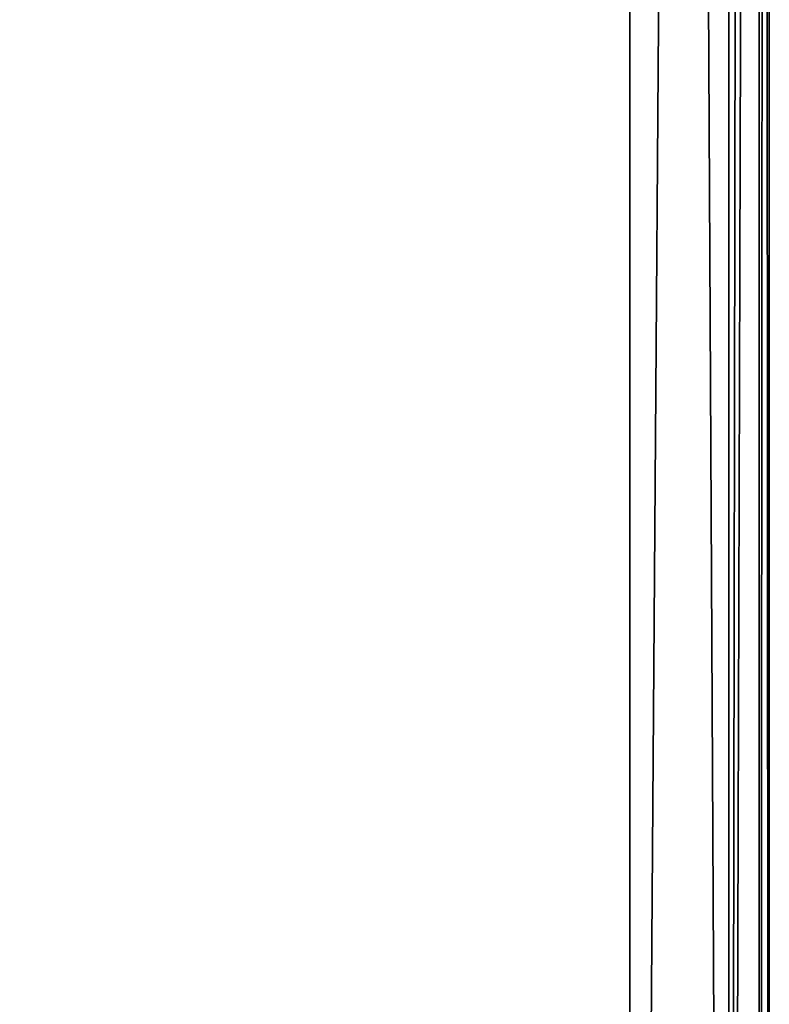
# Model space of a CAD drawing. Units: millimetres. Extents: x -27 to 27, y -122 to 28.
# Drawn here: x 13 to 18, y -100 to -93 of the extents above; entities that cross this region are included whole.
import ezdxf

# ---------------------------------------------------------------- set-up
doc = ezdxf.new("R2010")
doc.units = ezdxf.units.MM
doc.header["$LTSCALE"] = 101.851852
for name, color, linetype in [('1', 7, 'CONTINUOUS'), ('19', 7, 'CONTINUOUS'), ('26', 7, 'CONTINUOUS'), ('3', 7, 'CONTINUOUS'), ('6', 7, 'CONTINUOUS')]:
    doc.layers.add(name, color=color, linetype=linetype)

msp = doc.modelspace()

# ---------------------------------------------------------------- linework, layer by layer
at = {"layer": '1', "color": 254, "linetype": 'Continuous', "true_color": 0xe6e6e6}
for points in [[(17, 17, 86), (12.4994, 0, 86), (-17, -121.4, 86), (17, 17, 86)], [(17, -121.4, 86), (17, 17, 86), (-17, -121.4, 86), (17, -121.4, 86)]]:
    msp.add_3dface(points, dxfattribs=at)
at = {"layer": '19', "color": 254, "linetype": 'Continuous', "true_color": 0xe6e6e6}
for points in [[(17, -121.4, 71), (17, -24, 71), (17.7071, -24, 71.2929), (17, -121.4, 71)], [(17.7098, -121.4, 71.2956), (17, -121.4, 71), (17.7071, -24, 71.2929), (17.7098, -121.4, 71.2956)], [(18, -24, 72), (17.7098, -121.4, 71.2956), (17.7071, -24, 71.2929), (18, -24, 72)], [(18, -24, 72), (17.9262, -121.4, 71.6229), (17.7098, -121.4, 71.2956), (18, -24, 72)], [(18, -24, 72), (18, -121.4, 72), (17.9262, -121.4, 71.6229), (18, -24, 72)]]:
    msp.add_3dface(points, dxfattribs=at)
at = {"layer": '26', "color": 254, "linetype": 'Continuous', "true_color": 0xe6e6e6}
for points in [[(17, 17, 86), (17, -121.4, 86), (17.71, -121.4, 85.7042), (17, 17, 86)], [(17, 17, 86), (17.71, -121.4, 85.7042), (17.7098, 17, 85.7044), (17, 17, 86)], [(17.7098, 17, 85.7044), (17.71, -121.4, 85.7042), (17.9262, 17, 85.3771), (17.7098, 17, 85.7044)], [(17.71, -121.4, 85.7042), (17.9262, -121.4, 85.377), (17.9262, 17, 85.3771), (17.71, -121.4, 85.7042)], [(18, -121.4, 85), (18, 17, 85), (17.9262, 17, 85.3771), (18, -121.4, 85)], [(17.9262, -121.4, 85.377), (18, -121.4, 85), (17.9262, 17, 85.3771), (17.9262, -121.4, 85.377)]]:
    msp.add_3dface(points, dxfattribs=at)
at = {"layer": '3', "color": 254, "linetype": 'Continuous', "true_color": 0xe6e6e6}
for points in [[(18, -121.4, 85), (18, -24, 72), (18, 17, 85), (18, -121.4, 85)], [(18, -121.4, 72), (18, -24, 72), (18, -121.4, 85), (18, -121.4, 72)]]:
    msp.add_3dface(points, dxfattribs=at)
at = {"layer": '6', "color": 254, "linetype": 'Continuous', "true_color": 0xe6e6e6}
for points in [[(-17, -24, 71), (17, -24, 71), (11.2387, -95.7804, 71), (-17, -24, 71)], [(17, -24, 71), (17, -121.4, 71), (11.2387, -95.7804, 71), (17, -24, 71)], [(11.2387, -95.7804, 71), (17, -121.4, 71), (12, -100, 71), (11.2387, -95.7804, 71)], [(12, -100, 71), (17, -121.4, 71), (10.3867, -106.0327, 71), (12, -100, 71)]]:
    msp.add_3dface(points, dxfattribs=at)

doc.saveas('drawing.dxf')
